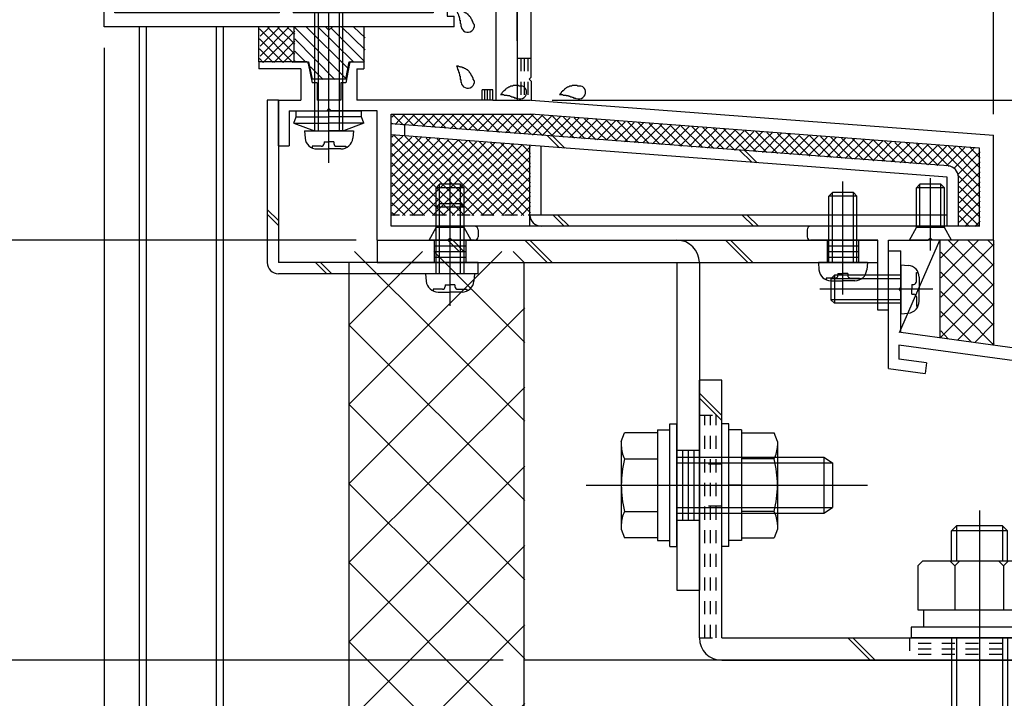
# Model space of a CAD drawing. Extents: x -210 to 210, y -148 to 148.
# Drawn here: x 71 to 118, y -84 to -51 of the extents above; entities that cross this region are included whole.
import ezdxf

# ---------------------------------------------------------------- set-up
doc = ezdxf.new("R2010")
doc.units = 0
doc.header["$LTSCALE"] = 10
doc.linetypes.add('DOT', pattern=[0.1125, 0.0625, -0.05])
for name, color, linetype in [('St', 127, 'CONTINUOUS'), ('その他部品等', 128, 'CONTINUOUS'), ('ガラス', 48, 'CONTINUOUS'), ('ゴム等', 63, 'CONTINUOUS'), ('ボルト／ビス', 64, 'CONTINUOUS'), ('別途部材', 96, 'CONTINUOUS'), ('型材断面', 47, 'CONTINUOUS'), ('寸法', 80, 'CONTINUOUS')]:
    doc.layers.add(name, color=color, linetype=linetype)

# ---------------------------------------------------------------- blocks, each defined once
blk = doc.blocks.new('*HAT_0018')
at = {"layer": '型材断面'}
for p, q in [((94.1, -62.5), (86.85, -69.75)), ((90.325, -62.5), (86.85, -65.975)), ((95.2, -70.575), (87.1, -62.5)), ((95.2, -66.825), (90.875, -62.5)), ((95.2, -63.05), (94.65, -62.5)), ((95.2, -65.175), (86.85, -73.525)), ((95.2, -74.35), (86.85, -66.025)), ((95.2, -68.95), (86.85, -77.275)), ((95.2, -78.125), (86.85, -69.8)), ((95.2, -72.725), (86.85, -81.075)), ((95.2, -81.9), (86.85, -73.575)), ((95.2, -76.5), (86.85, -84.825)), ((95.2, -85.675), (86.85, -77.325)), ((95.2, -80.275), (86.85, -88.6)), ((95.2, -89.425), (86.85, -81.1)), ((95.2, -84.025), (86.85, -92.375)), ((95.2, -93.2), (86.85, -84.875)), ((95.2, -87.8), (86.85, -96.125)), ((95.2, -96.975), (86.85, -88.65)), ((95.2, -91.575), (86.85, -99.925)), ((94.5, -100.05), (86.85, -92.425)), ((95.2, -95.35), (90.5, -100.05)), ((90.7, -100.05), (86.85, -96.175)), ((95.2, -99.125), (94.25, -100.05)), ((86.95, -100.05), (86.85, -99.95))]:
    blk.add_line(p, q, dxfattribs=at)
blk = doc.blocks.new('*GRP_0050')
at = {"layer": '型材断面', "color": 47, "linetype": 'CONTINUOUS'}
for p, q in [((112.509527, -68.061875), (112.509527, -62.460563)), ((155.8429, -92.174622), (155.84286, -72.174622)), ((155.8429, -92.174622), (155.2429, -92.174622))]:
    blk.add_line(p, q, dxfattribs=at)
at = {"layer": '型材断面', "linetype": 'CONTINUOUS'}
for p, q in [((112.509527, -62.460563), (113.109527, -62.460563)), ((113.109527, -64.193895), (113.109527, -62.460563)), ((113.009527, -64.293895), (113.109527, -64.193895)), ((113.009527, -64.293895), (113.109527, -64.393895)), ((113.109527, -66.360563), (113.109527, -64.393895)), ((155.84286, -72.174622), (113.109527, -66.360563)), ((131.049503, -69.406905), (113.009527, -66.952485)), ((113.009527, -66.952485), (113.009527, -67.625295)), ((114.327472, -67.804605), (113.009527, -67.625295)), ((114.327472, -67.804605), (114.260065, -68.300043)), ((112.509527, -68.061875), (114.260065, -68.300043)), ((131.049503, -69.406898), (130.89544, -70.563353)), ((131.545125, -69.472923), (131.456905, -70.135135)), ((131.54494, -69.47431), (151.03831, -72.12647)), ((131.456905, -70.135135), (132.712015, -70.305897)), ((132.712015, -70.305897), (132.645988, -70.801523)), ((132.645988, -70.801523), (130.89544, -70.563353)), ((151.038502, -72.12509), (150.946595, -72.7868)), ((149.691488, -72.616035), (149.6227, -73.111285)), ((150.946595, -72.7868), (149.691488, -72.616035)), ((151.53375, -72.193875), (151.373248, -73.349455)), ((151.53375, -72.193875), (155.242863, -72.698517)), ((149.6227, -73.111285), (151.373248, -73.349455)), ((155.242895, -89.007955), (155.242863, -72.698517)), ((154.0762, -88.174622), (154.5762, -88.174622)), ((154.0762, -89.174622), (154.0762, -88.174622)), ((154.5762, -89.007955), (154.5762, -88.174622)), ((155.242867, -89.007955), (154.5762, -89.007955)), ((155.242867, -89.507955), (154.409535, -89.507955)), ((155.242895, -89.507955), (155.2429, -92.174622))]:
    blk.add_line(p, q, dxfattribs=at)
blk.add_arc((154.409536, -89.174623), 0.333333, 180, 270, dxfattribs=at)
blk = doc.blocks.new('*GRP_0076')
at = {"layer": '型材断面', "color": 47, "linetype": 'CONTINUOUS'}
for p, q in [((95.24277, -32.624687), (94.84277, -32.624687)), ((94.84277, -32.624687), (94.84277, -38.624595)), ((95.24277, -32.624687), (95.24277, -33.291355)), ((109.77617, -32.724755), (109.77617, -33.291355)), ((109.876152, -32.62477), (110.076128, -32.62477)), ((110.176113, -32.724755), (110.176113, -33.95793)), ((94.84277, -33.45802), (94.84277, -38.624595)), ((106.80965, -33.291355), (95.244602, -33.291355)), ((106.909633, -33.391338), (106.80965, -33.291355)), ((106.909633, -33.391338), (107.009625, -33.291355)), ((107.009625, -33.291355), (109.77617, -33.291355)), ((95.509445, -33.95793), (95.509445, -35.524595)), ((95.509445, -33.95793), (110.176113, -33.95793)), ((95.409445, -35.624595), (95.509445, -35.524595)), ((95.409445, -35.624595), (95.509445, -35.724595)), ((95.509445, -35.724595), (95.509445, -40.191445)), ((94.842778, -38.624595), (93.176113, -38.624595)), ((93.176113, -39.524595), (93.176113, -38.624595)), ((94.842778, -39.124595), (93.676113, -39.124595)), ((93.676113, -39.124595), (93.676113, -39.524595)), ((94.84277, -52.45802), (94.84277, -39.124595)), ((94.842778, -39.291262), (94.842778, -55.292505)), ((93.176113, -39.524595), (93.676113, -39.524595)), ((95.409445, -40.291445), (95.509445, -40.191445)), ((95.409445, -40.291445), (95.509445, -40.391445)), ((95.509445, -44.858185), (95.509445, -40.391445)), ((95.409445, -44.958185), (95.509445, -44.858185)), ((95.409445, -44.958185), (95.509445, -45.058185)), ((95.509445, -54.192518), (95.509445, -45.058185)), ((82.542778, -53.458022), (82.542778, -53.791365)), ((84.542778, -53.458022), (82.542778, -53.458022)), ((84.542778, -53.791365), (82.542778, -53.791365)), ((84.794135, -53.458022), (84.209442, -53.458022)), ((84.542778, -53.791365), (84.542778, -55.292505)), ((84.892185, -53.538415), (85.076117, -54.458022)), ((86.860035, -53.538415), (86.676102, -54.458022)), ((86.958085, -53.458022), (87.542778, -53.458022)), ((87.209442, -53.791365), (87.542778, -53.791365)), ((87.209442, -53.791365), (87.209442, -55.292505)), ((87.542778, -53.458022), (87.542778, -53.791365)), ((95.409457, -54.292505), (95.509457, -54.192505)), ((95.409457, -54.292505), (95.509457, -54.392505)), ((85.309442, -54.458022), (85.076117, -54.458022)), ((85.309442, -54.458022), (85.309442, -55.292505)), ((86.442778, -54.458022), (86.442778, -55.292505)), ((86.676102, -54.458022), (86.442778, -54.458022)), ((93.17792, -55.292505), (93.17792, -54.792505)), ((93.67792, -54.792505), (93.17792, -54.792505)), ((93.67792, -55.292505), (93.67792, -54.792505)), ((95.509445, -54.39249), (95.509445, -55.292365)), ((83.476093, -57.45917), (83.476093, -55.292505)), ((83.476093, -55.292505), (84.542778, -55.292505)), ((86.442778, -55.292505), (85.309442, -55.292505)), ((86.442778, -55.292505), (85.309442, -55.292505)), ((93.17792, -55.292505), (87.209442, -55.292505)), ((93.67792, -55.292505), (94.842778, -55.292505)), ((95.509445, -55.292365), (117.509445, -56.95919)), ((85.87611, -55.692505), (85.77611, -55.792505)), ((85.87611, -55.692505), (85.97611, -55.792505)), ((83.976093, -55.792505), (83.976093, -57.45917)), ((83.976093, -55.792505), (85.77611, -55.792505)), ((88.176113, -55.792505), (85.97611, -55.792505)), ((88.176113, -61.95919), (88.176113, -55.792505)), ((88.842778, -61.292522), (88.842778, -55.95917)), ((88.842778, -55.95917), (95.48607, -55.95917)), ((116.842778, -57.577257), (95.48607, -55.95917)), ((117.509445, -61.95919), (117.509445, -56.95919)), ((83.476093, -57.45917), (83.976093, -57.45917)), ((116.842778, -61.292522), (116.842778, -57.577257)), ((92.80952, -61.292522), (88.842778, -61.292522)), ((116.842778, -61.292522), (108.809525, -61.292522)), ((91.642857, -61.85919), (91.542857, -61.95919)), ((91.642857, -61.85919), (91.742857, -61.95919)), ((92.976188, -61.45919), (92.976188, -61.792522)), ((108.642852, -61.45921), (108.642852, -61.792502)), ((114.509445, -61.85919), (114.409445, -61.95919)), ((114.509445, -61.85919), (114.609445, -61.95919)), ((88.176113, -61.95919), (91.542857, -61.95919)), ((92.80952, -61.95919), (91.742857, -61.95919)), ((112.009527, -61.959148), (108.809525, -61.959148)), ((112.009527, -65.292515), (112.009527, -61.959148)), ((112.509527, -65.292515), (112.509527, -61.95919)), ((112.509527, -61.95919), (114.409445, -61.95919)), ((117.509445, -61.95919), (114.609445, -61.95919)), ((112.509527, -65.292515), (112.009527, -65.292515))]:
    blk.add_line(p, q, dxfattribs=at)
for centre, radius, start, end in [((109.876153, -32.724753), 0.099987, 90, 180), ((110.076127, -32.724753), 0.099987, 0, 90), ((84.794142, -53.558029), 0.1, 11.309932, 90), ((86.958089, -53.558029), 0.1, 90, 168.690068), ((92.809525, -61.45919), 0.166667, 0, 90), ((108.809525, -61.459211), 0.166667, 90, 180), ((92.809525, -61.792523), 0.166667, 270, 360), ((108.809525, -61.792502), 0.166667, 180, 270)]:
    blk.add_arc(centre, radius, start, end, dxfattribs=at)
blk = doc.blocks.new('*GRP_0119')
at = {"layer": 'St', "linetype": 'CONTINUOUS'}
for p, q in [((91.642855, -64.042772), (91.642855, -60.885228)), ((110.34286, -64.042772), (110.34286, -60.885228)), ((88.176113, -61.95919), (88.176113, -63.025815)), ((90.892855, -61.959148), (90.892855, -63.025815)), ((90.892855, -62.225815), (92.392855, -62.225815)), ((92.392855, -61.959148), (92.392855, -63.025815)), ((95.203672, -61.959148), (96.270337, -63.025815)), ((95.439375, -61.959148), (96.50604, -63.025815)), ((104.75083, -61.959148), (105.817495, -63.025815)), ((104.986533, -61.959148), (106.053197, -63.025815)), ((109.59286, -61.959148), (109.59286, -63.025815)), ((109.59286, -62.225815), (111.09286, -62.225815)), ((111.09286, -61.959148), (111.09286, -63.025815)), ((90.892855, -62.49248), (92.392855, -62.49248)), ((90.892855, -62.759148), (92.392855, -62.759148)), ((109.59286, -62.49248), (111.09286, -62.49248)), ((109.59286, -62.759148), (111.09286, -62.759148)), ((102.444643, -71.95918), (103.51131, -71.95918)), ((100.720755, -73.625847), (105.333148, -73.625847)), ((102.444643, -75.292515), (103.51131, -75.292515)), ((102.444643, -78.625815), (103.51131, -78.625815))]:
    blk.add_line(p, q, dxfattribs=at)
at = {"layer": 'St', "color": 127, "linetype": 'CONTINUOUS'}
for p, q in [((88.176113, -61.959148), (112.009527, -61.959148)), ((112.009527, -63.025815), (112.009527, -61.959148)), ((88.176113, -63.025815), (112.009527, -63.025815)), ((102.444643, -63.025853), (102.444643, -78.625815)), ((103.51131, -63.025853), (103.51131, -78.625815)), ((102.71131, -71.95918), (102.71131, -75.292515)), ((102.977975, -71.95918), (102.977975, -75.292515)), ((103.244643, -71.95918), (103.244643, -75.292515))]:
    blk.add_line(p, q, dxfattribs=at)
blk.add_arc((102.444641, -63.025851), 1.066667, 360, 450, dxfattribs=at)
blk = doc.blocks.new('*GRP_0100')
at = {"layer": 'ガラス', "linetype": 'CONTINUOUS'}
for points in [[(92.8, -51.7), (92.775, -51.675), (92.775, -51.65), (92.75, -51.625), (92.75, -51.6), (92.725, -51.575), (92.725, -51.55), (92.7, -51.5), (92.7, -51.475), (92.675, -51.45), (92.65, -51.425), (92.65, -51.4), (92.625, -51.375), (92.625, -51.35), (92.6, -51.325), (92.575, -51.3), (92.575, -51.275), (92.55, -51.275), (92.525, -51.25), (92.5, -51.225), (92.5, -51.2), (92.475, -51.2), (92.45, -51.175), (92.425, -51.15), (92.4, -51.15), (92.375, -51.125), (92.35, -51.125), (92.325, -51.1), (92.3, -51.1), (92.275, -51.075), (92.25, -51.075), (92.225, -51.075), (92.175, -51.05), (92.15, -51.05), (92.125, -51.05), (92.1, -51.025), (92.075, -51.025), (92.05, -51.025), (92, -51.025), (91.975, -51), (91.95, -51)], [(91.95, -51), (91.95, -51.025), (91.975, -51.05), (91.975, -51.05), (91.975, -51.075), (91.975, -51.1), (92, -51.125), (92, -51.125), (92, -51.15), (92.025, -51.175), (92.025, -51.2), (92.025, -51.2), (92.05, -51.225), (92.05, -51.25), (92.05, -51.275), (92.05, -51.275), (92.075, -51.3), (92.075, -51.325), (92.075, -51.35), (92.075, -51.375), (92.1, -51.375), (92.1, -51.4), (92.1, -51.425), (92.1, -51.45), (92.1, -51.475), (92.125, -51.475), (92.125, -51.5), (92.125, -51.525), (92.125, -51.55), (92.125, -51.575), (92.125, -51.575), (92.125, -51.6), (92.125, -51.625), (92.15, -51.65), (92.15, -51.675), (92.15, -51.675), (92.15, -51.7), (92.15, -51.725), (92.15, -51.75), (92.15, -51.775), (92.15, -51.775)]]:
    blk.add_lwpolyline(points, dxfattribs=at)
blk.add_arc((92.485, -51.737), 0.318, 186.8826, 366.8826, dxfattribs=at)
blk = doc.blocks.new('*GRP_0101')
at = {"layer": 'ガラス', "linetype": 'CONTINUOUS'}
for points in [[(92.8, -54.375), (92.775, -54.35), (92.775, -54.325), (92.75, -54.3), (92.75, -54.25), (92.725, -54.225), (92.725, -54.2), (92.7, -54.175), (92.7, -54.15), (92.675, -54.125), (92.65, -54.1), (92.65, -54.075), (92.625, -54.05), (92.625, -54.025), (92.6, -54), (92.575, -53.975), (92.575, -53.95), (92.55, -53.925), (92.525, -53.9), (92.5, -53.9), (92.5, -53.875), (92.475, -53.85), (92.45, -53.85), (92.425, -53.825), (92.4, -53.8), (92.375, -53.8), (92.35, -53.775), (92.325, -53.775), (92.3, -53.75), (92.275, -53.75), (92.25, -53.75), (92.225, -53.725), (92.175, -53.725), (92.15, -53.725), (92.125, -53.7), (92.1, -53.7), (92.075, -53.7), (92.05, -53.675), (92, -53.675), (91.975, -53.675), (91.95, -53.675)], [(91.95, -53.675), (91.95, -53.675), (91.975, -53.7), (91.975, -53.725), (91.975, -53.75), (91.975, -53.75), (92, -53.775), (92, -53.8), (92, -53.825), (92.025, -53.825), (92.025, -53.85), (92.025, -53.875), (92.05, -53.9), (92.05, -53.925), (92.05, -53.925), (92.05, -53.95), (92.075, -53.975), (92.075, -54), (92.075, -54), (92.075, -54.025), (92.1, -54.05), (92.1, -54.075), (92.1, -54.1), (92.1, -54.1), (92.1, -54.125), (92.125, -54.15), (92.125, -54.175), (92.125, -54.2), (92.125, -54.2), (92.125, -54.225), (92.125, -54.25), (92.125, -54.275), (92.125, -54.3), (92.15, -54.3), (92.15, -54.325), (92.15, -54.35), (92.15, -54.375), (92.15, -54.4), (92.15, -54.4), (92.15, -54.425), (92.15, -54.45)]]:
    blk.add_lwpolyline(points, dxfattribs=at)
blk.add_arc((92.485, -54.402), 0.318, 186.8826, 366.8826, dxfattribs=at)
blk = doc.blocks.new('*GRP_0102')
at = {"layer": 'ガラス', "linetype": 'CONTINUOUS'}
for points in [[(95.075, -54.625), (95.05, -54.625), (95.025, -54.625), (95, -54.625), (94.95, -54.625), (94.925, -54.625), (94.9, -54.6), (94.875, -54.6), (94.825, -54.6), (94.8, -54.6), (94.775, -54.6), (94.75, -54.6), (94.725, -54.6), (94.675, -54.6), (94.65, -54.6), (94.625, -54.625), (94.6, -54.625), (94.575, -54.625), (94.55, -54.625), (94.525, -54.625), (94.5, -54.65), (94.475, -54.65), (94.45, -54.675), (94.425, -54.675), (94.4, -54.7), (94.375, -54.7), (94.35, -54.725), (94.325, -54.75), (94.3, -54.75), (94.275, -54.775), (94.25, -54.8), (94.25, -54.825), (94.225, -54.85), (94.2, -54.85), (94.175, -54.875), (94.15, -54.9), (94.125, -54.925), (94.1, -54.95), (94.1, -54.975), (94.075, -55), (94.05, -55.025)], [(94.05, -55.025), (94.075, -55.025), (94.1, -55.025), (94.1, -55.025), (94.125, -55.025), (94.15, -55.025), (94.175, -55.025), (94.2, -55.025), (94.225, -55.05), (94.225, -55.05), (94.25, -55.05), (94.275, -55.05), (94.3, -55.05), (94.325, -55.05), (94.325, -55.05), (94.35, -55.05), (94.375, -55.075), (94.4, -55.075), (94.425, -55.075), (94.425, -55.075), (94.45, -55.075), (94.475, -55.075), (94.5, -55.1), (94.525, -55.1), (94.525, -55.1), (94.55, -55.1), (94.575, -55.125), (94.6, -55.125), (94.6, -55.125), (94.625, -55.125), (94.65, -55.15), (94.675, -55.15), (94.7, -55.15), (94.7, -55.175), (94.725, -55.175), (94.75, -55.175), (94.775, -55.175), (94.775, -55.2), (94.8, -55.2), (94.825, -55.2), (94.85, -55.225)]]:
    blk.add_lwpolyline(points, dxfattribs=at)
blk.add_arc((94.973, -54.912), 0.318, 247.7354, 427.7354, dxfattribs=at)
blk = doc.blocks.new('*GRP_0103')
at = {"layer": 'ガラス', "linetype": 'CONTINUOUS'}
for points in [[(97.875, -54.625), (97.85, -54.625), (97.825, -54.625), (97.8, -54.625), (97.75, -54.625), (97.725, -54.625), (97.7, -54.6), (97.675, -54.6), (97.65, -54.6), (97.6, -54.6), (97.575, -54.6), (97.55, -54.6), (97.525, -54.6), (97.5, -54.6), (97.475, -54.6), (97.425, -54.625), (97.4, -54.625), (97.375, -54.625), (97.35, -54.625), (97.325, -54.625), (97.3, -54.65), (97.275, -54.65), (97.25, -54.675), (97.225, -54.675), (97.2, -54.7), (97.175, -54.7), (97.15, -54.725), (97.125, -54.75), (97.1, -54.75), (97.075, -54.775), (97.075, -54.8), (97.05, -54.825), (97.025, -54.85), (97, -54.85), (96.975, -54.875), (96.95, -54.9), (96.925, -54.925), (96.925, -54.95), (96.9, -54.975), (96.875, -55), (96.85, -55.025)], [(96.85, -55.025), (96.875, -55.025), (96.9, -55.025), (96.925, -55.025), (96.925, -55.025), (96.95, -55.025), (96.975, -55.025), (97, -55.025), (97.025, -55.05), (97.05, -55.05), (97.05, -55.05), (97.075, -55.05), (97.1, -55.05), (97.125, -55.05), (97.15, -55.05), (97.15, -55.05), (97.175, -55.075), (97.2, -55.075), (97.225, -55.075), (97.25, -55.075), (97.25, -55.075), (97.275, -55.075), (97.3, -55.1), (97.325, -55.1), (97.325, -55.1), (97.35, -55.1), (97.375, -55.125), (97.4, -55.125), (97.425, -55.125), (97.425, -55.125), (97.45, -55.15), (97.475, -55.15), (97.5, -55.15), (97.5, -55.175), (97.525, -55.175), (97.55, -55.175), (97.575, -55.175), (97.575, -55.2), (97.6, -55.2), (97.625, -55.2), (97.65, -55.225)]]:
    blk.add_lwpolyline(points, dxfattribs=at)
blk.add_arc((97.777, -54.912), 0.318, 247.7354, 427.7354, dxfattribs=at)
blk = doc.blocks.new('*HAT_0016')
at = {"layer": 'ゴム等'}
for p, q in [((84.25, -51.825), (86.725, -54.3)), ((84.8, -51.8), (86.8, -53.8)), ((85.35, -51.8), (87.025, -53.45)), ((86, -51.875), (87.575, -53.45)), ((86.475, -51.8), (87.6, -52.9)), ((87.05, -51.8), (87.6, -52.325)), ((84.25, -52.375), (86.15, -54.3)), ((84.25, -52.95), (84.75, -53.45)), ((85, -53.7), (85.6, -54.3))]:
    blk.add_line(p, q, dxfattribs=at)
blk = doc.blocks.new('*GRP_0049')
at = {"layer": 'ゴム等', "linetype": 'CONTINUOUS'}
for p, q in [((84.209442, -51.791357), (84.209442, -53.458022)), ((85.709442, -51.791357), (84.209442, -51.791357)), ((85.87611, -51.958022), (85.709442, -51.791357)), ((85.87611, -51.958022), (86.042778, -51.791357)), ((87.542778, -51.791357), (86.042778, -51.791357)), ((87.542778, -51.791357), (87.542778, -53.458022)), ((84.209442, -53.458022), (84.909442, -53.458022)), ((84.909442, -53.458022), (85.07611, -54.291357)), ((86.67611, -54.291357), (86.842778, -53.458022)), ((86.842778, -53.458022), (87.542778, -53.458022)), ((86.67611, -54.291357), (85.07611, -54.291357))]:
    blk.add_line(p, q, dxfattribs=at)
at = {"layer": 'ゴム等'}
blk.add_blockref('*HAT_0016', (0, 0), dxfattribs=at)
blk = doc.blocks.new('*GRP_0023')
at = {"layer": 'ボルト／ビス', "color": 64, "linetype": 'CONTINUOUS'}
for p, q in [((114.50944, -62.4537), (114.50944, -58.999513)), ((113.842775, -59.459188), (114.00944, -59.292522)), ((115.176108, -59.459188), (113.842775, -59.459188)), ((113.842775, -61.359188), (113.842775, -59.459188)), ((115.00944, -59.292522), (114.00944, -59.292522)), ((114.00944, -61.359188), (114.00944, -59.292522)), ((115.176108, -59.459188), (115.00944, -59.292522)), ((115.00944, -61.359188), (115.00944, -59.292522)), ((115.176108, -61.359188), (115.176108, -59.459188)), ((113.50944, -61.959188), (113.842775, -61.359188)), ((115.176108, -61.359188), (113.842775, -61.359188)), ((115.50944, -61.959188), (115.176108, -61.359188)), ((115.50944, -61.959188), (113.50944, -61.959188))]:
    blk.add_line(p, q, dxfattribs=at)
blk = doc.blocks.new('*GRP_0024')
at = {"layer": 'ボルト／ビス', "color": 64, "linetype": 'CONTINUOUS'}
for p, q in [((91.642855, -62.4537), (91.642855, -58.999513)), ((90.976188, -59.459188), (91.142855, -59.292522)), ((92.30952, -59.459188), (90.976188, -59.459188)), ((90.976188, -61.359188), (90.976188, -59.459188)), ((92.142855, -59.292522), (91.142855, -59.292522)), ((91.142855, -61.359188), (91.142855, -59.292522)), ((92.30952, -59.459188), (92.142855, -59.292522)), ((92.142855, -61.359188), (92.142855, -59.292522)), ((92.30952, -61.359188), (92.30952, -59.459188)), ((90.642855, -61.959188), (90.976188, -61.359188)), ((92.30952, -61.359188), (90.976188, -61.359188)), ((92.642855, -61.959188), (92.30952, -61.359188)), ((92.642855, -61.959188), (90.642855, -61.959188))]:
    blk.add_line(p, q, dxfattribs=at)
blk = doc.blocks.new('*GRP_0052')
at = {"layer": 'ボルト／ビス', "color": 64, "linetype": 'CONTINUOUS'}
for p, q in [((113.109527, -63.127228), (113.458915, -63.157795)), ((113.109527, -63.127228), (113.109527, -65.460563)), ((109.94286, -63.627228), (109.776195, -63.793895)), ((109.94286, -63.627228), (109.94286, -64.960563)), ((113.109527, -63.627228), (109.94286, -63.627228)), ((113.847892, -63.495015), (113.928613, -63.495015)), ((113.847892, -63.927228), (113.847892, -63.495015)), ((113.976195, -63.722305), (113.976195, -64.293895)), ((109.776195, -63.793895), (109.776195, -64.793895)), ((113.109527, -63.793895), (109.776195, -63.793895)), ((113.631198, -64.060563), (113.631198, -64.293895)), ((113.631198, -64.060563), (113.71456, -64.060563)), ((114.633323, -64.293895), (109.251238, -64.293895)), ((113.631198, -64.527228), (113.631198, -64.293895)), ((113.631198, -64.527228), (113.71456, -64.527228)), ((113.847892, -64.660563), (113.847892, -65.092775)), ((113.976195, -64.865485), (113.976195, -64.293895)), ((109.94286, -64.960563), (109.776195, -64.793895)), ((113.109527, -64.793895), (109.776195, -64.793895)), ((113.109527, -64.960563), (109.94286, -64.960563)), ((113.847892, -65.092775), (113.928613, -65.092775)), ((113.109527, -65.460563), (113.458915, -65.429995))]:
    blk.add_line(p, q, dxfattribs=at)
for centre, radius, start, end in [((113.409528, -63.722306), 0.566667, 0, 85.000011), ((113.71456, -63.927228), 0.133333, 270, 360), ((113.71456, -64.660562), 0.133333, 0, 90), ((113.409528, -64.865484), 0.566667, 274.999989, 360)]:
    blk.add_arc(centre, radius, start, end, dxfattribs=at)
blk = doc.blocks.new('*GRP_0068')
at = {"layer": 'ボルト／ビス', "color": 64, "linetype": 'CONTINUOUS'}
for p, q in [((91.642855, -65.082942), (91.642855, -59.700857)), ((90.976188, -60.39248), (91.142855, -60.225815)), ((92.309522, -60.39248), (90.976188, -60.39248)), ((90.976188, -63.559148), (90.976188, -60.39248)), ((92.142855, -60.225815), (91.142855, -60.225815)), ((91.142855, -63.559148), (91.142855, -60.225815)), ((92.309522, -60.39248), (92.142855, -60.225815)), ((92.142855, -63.559148), (92.142855, -60.225815)), ((92.309522, -63.559148), (92.309522, -60.39248)), ((90.476188, -63.559148), (90.506755, -63.908535)), ((92.809522, -63.559148), (90.476188, -63.559148)), ((92.809522, -63.559148), (92.778955, -63.908535)), ((91.409522, -64.080818), (91.642855, -64.080818)), ((91.409522, -64.080818), (91.409522, -64.16418)), ((91.876188, -64.080818), (91.642855, -64.080818)), ((91.876188, -64.080818), (91.876188, -64.16418)), ((90.843975, -64.297512), (90.843975, -64.378233)), ((91.276188, -64.297512), (90.843975, -64.297512)), ((91.071265, -64.425815), (91.642855, -64.425815)), ((92.214445, -64.425815), (91.642855, -64.425815)), ((92.009522, -64.297512), (92.441735, -64.297512)), ((92.441735, -64.297512), (92.441735, -64.378233))]:
    blk.add_line(p, q, dxfattribs=at)
for centre, radius, start, end in [((91.071266, -63.859145), 0.566667, 184.999989, 270), ((91.276188, -64.164177), 0.133333, 270, 360), ((92.009522, -64.164177), 0.133333, 180, 270), ((92.214444, -63.859145), 0.566667, 270, 355.000011)]:
    blk.add_arc(centre, radius, start, end, dxfattribs=at)
blk = doc.blocks.new('*GRP_0079')
at = {"layer": 'ボルト／ビス', "color": 64, "linetype": 'CONTINUOUS'}
for p, q in [((102.11131, -70.709183), (102.444643, -70.709183)), ((102.11131, -76.542515), (102.11131, -70.709183)), ((102.444643, -76.542515), (102.444643, -70.709183)), ((99.794643, -71.540973), (99.94641, -71.123998)), ((101.51131, -71.123998), (99.94641, -71.123998)), ((101.51131, -70.992515), (102.11131, -70.992515)), ((101.51131, -70.992515), (101.51131, -76.259183)), ((101.51131, -71.123998), (101.51131, -76.1277)), ((99.794643, -71.540973), (99.794643, -75.710725)), ((99.94641, -72.374922), (101.51131, -72.374922)), ((102.444643, -72.292515), (109.444643, -72.292515)), ((102.444643, -72.559183), (109.844643, -72.559183)), ((109.444643, -72.292515), (109.844643, -72.559183)), ((109.444643, -72.292515), (109.444643, -74.959183)), ((109.844643, -72.559183), (109.844643, -74.692515)), ((109.844643, -72.559183), (109.844643, -74.692515)), ((98.127978, -73.625847), (111.51131, -73.625847)), ((101.51131, -73.625847), (102.11131, -73.625847)), ((99.94641, -74.876775), (101.51131, -74.876775)), ((102.444643, -74.692515), (109.844643, -74.692515)), ((102.444643, -74.959183), (109.444643, -74.959183)), ((109.444643, -74.959183), (109.844643, -74.692515)), ((99.794643, -75.710725), (99.94641, -76.1277)), ((101.51131, -76.1277), (99.94641, -76.1277)), ((101.51131, -76.259183), (102.11131, -76.259183)), ((102.11131, -76.542515), (102.444643, -76.542515))]:
    blk.add_line(p, q, dxfattribs=at)
for centre, radius, start, end in [((101.159366, -71.749459), 1.364723, 180, 207.277966), ((105.025887, -73.625848), 5.231244, 166.165046, 193.834954), ((101.159366, -75.502238), 1.364723, 152.722034, 180)]:
    blk.add_arc(centre, radius, start, end, dxfattribs=at)
blk = doc.blocks.new('*GRP_0080')
at = {"layer": 'ボルト／ビス', "color": 64, "linetype": 'CONTINUOUS'}
for p, q in [((104.91131, -70.70918), (104.577978, -70.70918)), ((104.577978, -76.542512), (104.577978, -70.70918)), ((104.91131, -76.542512), (104.91131, -70.70918)), ((105.51131, -70.992512), (104.91131, -70.992512)), ((105.51131, -70.992512), (105.51131, -76.25918)), ((105.51131, -71.123995), (107.076212, -71.123995)), ((105.51131, -71.123995), (105.51131, -76.127697)), ((107.227978, -71.54097), (107.076212, -71.123995)), ((107.227978, -71.54097), (107.227978, -75.710722)), ((107.076212, -72.37492), (105.51131, -72.37492)), ((105.51131, -73.625845), (104.91131, -73.625845)), ((107.076212, -74.876772), (105.51131, -74.876772)), ((107.227978, -75.710722), (107.076212, -76.127697)), ((105.51131, -76.25918), (104.91131, -76.25918)), ((105.51131, -76.127697), (107.076212, -76.127697)), ((104.91131, -76.542512), (104.577978, -76.542512))]:
    blk.add_line(p, q, dxfattribs=at)
for centre, radius, start, end in [((105.863255, -71.749458), 1.364723, 332.722034, 360), ((101.996734, -73.625847), 5.231244, 346.165046, 373.834954), ((105.863255, -75.502236), 1.364723, 0, 27.277966)]:
    blk.add_arc(centre, radius, start, end, dxfattribs=at)
blk = doc.blocks.new('*GRP_0081')
at = {"layer": 'ボルト／ビス', "color": 64, "linetype": 'CONTINUOUS'}
for p, q in [((110.34286, -64.54961), (110.34286, -59.167525)), ((109.676193, -59.859148), (109.84286, -59.692483)), ((111.009527, -59.859148), (109.676193, -59.859148)), ((109.676193, -63.025815), (109.676193, -59.859148)), ((110.84286, -59.692483), (109.84286, -59.692483)), ((109.84286, -63.025815), (109.84286, -59.692483)), ((111.009527, -59.859148), (110.84286, -59.692483)), ((110.84286, -63.025815), (110.84286, -59.692483)), ((111.009527, -63.025815), (111.009527, -59.859148)), ((109.176193, -63.025815), (109.20676, -63.375202)), ((111.509527, -63.025815), (109.176193, -63.025815)), ((111.509527, -63.025815), (111.47896, -63.375202)), ((110.109527, -63.547485), (110.34286, -63.547485)), ((110.109527, -63.547485), (110.109527, -63.630847)), ((110.576193, -63.547485), (110.34286, -63.547485)), ((110.576193, -63.547485), (110.576193, -63.630847)), ((109.54398, -63.76418), (109.54398, -63.8449)), ((109.976193, -63.76418), (109.54398, -63.76418)), ((109.77127, -63.892483), (110.34286, -63.892483)), ((110.91445, -63.892483), (110.34286, -63.892483)), ((110.709527, -63.76418), (111.14174, -63.76418)), ((111.14174, -63.76418), (111.14174, -63.8449))]:
    blk.add_line(p, q, dxfattribs=at)
for centre, radius, start, end in [((109.77127, -63.325813), 0.566667, 184.999989, 270), ((109.976192, -63.630844), 0.133333, 270, 360), ((110.709526, -63.630844), 0.133333, 180, 270), ((110.914448, -63.325813), 0.566667, 270, 355.000011)]:
    blk.add_arc(centre, radius, start, end, dxfattribs=at)
blk = doc.blocks.new('*GRP_0168')
at = {"layer": 'ボルト／ビス', "color": 64, "linetype": 'CONTINUOUS'}
for p, q in [((84.209442, -56.393642), (84.323447, -56.080408)), ((84.323447, -56.080408), (85.876108, -56.080403)), ((87.428765, -56.080397), (85.876108, -56.080403)), ((87.542772, -56.393628), (87.428765, -56.080395)), ((84.209442, -56.393642), (85.876108, -56.393635)), ((84.209442, -56.393642), (85.182807, -56.747915)), ((87.542772, -56.393628), (85.876108, -56.393635)), ((87.542772, -56.393628), (86.569407, -56.74791)), ((85.182807, -56.747915), (85.87611, -56.74791)), ((86.569407, -56.74791), (85.87611, -56.74791))]:
    blk.add_line(p, q, dxfattribs=at)
at = {"layer": '型材断面', "color": 64, "linetype": 'CONTINUOUS'}
for p, q in [((84.323445, -55.792508), (87.428763, -55.792495)), ((84.323447, -56.080408), (84.323445, -55.792508)), ((87.428765, -56.080397), (87.428763, -55.792495))]:
    blk.add_line(p, q, dxfattribs=at)
blk = doc.blocks.new('*GRP_0169')
at = {"layer": 'ボルト／ビス', "color": 64, "linetype": 'CONTINUOUS'}
for p, q in [((85.87611, -58.271707), (85.87611, -47.564085)), ((85.209442, -48.581245), (85.37611, -48.414577)), ((85.209442, -48.581245), (86.542778, -48.581245)), ((85.209442, -56.74791), (85.209442, -48.581245)), ((85.37611, -48.414577), (86.37611, -48.414577)), ((85.37611, -56.74791), (85.37611, -48.414577)), ((86.542778, -48.581245), (86.37611, -48.414577)), ((86.37611, -56.74791), (86.37611, -48.414577)), ((86.542778, -56.74791), (86.542778, -48.581245)), ((84.709442, -56.74791), (84.74001, -57.0973)), ((84.709442, -56.74791), (87.042778, -56.74791)), ((87.042778, -56.74791), (87.012207, -57.0973)), ((85.07723, -57.486275), (85.07723, -57.566995)), ((85.509442, -57.486275), (85.07723, -57.486275)), ((85.304522, -57.614577), (85.87611, -57.614577)), ((85.642778, -57.26958), (85.87611, -57.26958)), ((85.642778, -57.26958), (85.642778, -57.352942)), ((86.109442, -57.26958), (85.87611, -57.26958)), ((86.4477, -57.614577), (85.87611, -57.614577)), ((86.109442, -57.26958), (86.109442, -57.352942)), ((86.242778, -57.486275), (86.67499, -57.486275)), ((86.67499, -57.486275), (86.67499, -57.566995))]:
    blk.add_line(p, q, dxfattribs=at)
for centre, radius, start, end in [((85.304523, -57.047909), 0.566667, 184.999989, 270), ((86.447701, -57.047909), 0.566667, 270, 355.000011), ((85.509445, -57.352941), 0.133333, 270, 360), ((86.242778, -57.352941), 0.133333, 180, 270)]:
    blk.add_arc(centre, radius, start, end, dxfattribs=at)
blk = doc.blocks.new('*DIM_0031')
at = {"layer": '寸法', "color": 0, "linetype": 'BYBLOCK'}
blk.add_line((117.50944, -55.95917), (117.50944, 80.443657), dxfattribs=at)
blk = doc.blocks.new('*DIM_0032')
at = {"layer": '寸法', "color": 0, "linetype": 'BYBLOCK'}
blk.add_line((117.50944, -54.95917), (117.50944, 87.434817), dxfattribs=at)
blk = doc.blocks.new('*DIM_0042')
at = {"layer": '寸法', "color": 0, "linetype": 'BYBLOCK'}
blk.add_line((96.50944, -55.292502), (176.105595, -55.292502), dxfattribs=at)
blk = doc.blocks.new('*DIM_0057')
at = {"layer": '寸法', "color": 0, "linetype": 'BYBLOCK'}
blk.add_line((75.177932, -52.791352), (75.177932, -110.214697), dxfattribs=at)
blk = doc.blocks.new('*DIM_0069')
at = {"layer": '寸法', "color": 0, "linetype": 'BYBLOCK'}
for p, q in [((87.176113, -61.95919), (34.27128, -61.95919)), ((94.177938, -81.95915), (34.27128, -81.95915))]:
    blk.add_line(p, q, dxfattribs=at)
blk = doc.blocks.new('*GRP_0114')
at = {"layer": 'ボルト／ビス', "color": 64, "linetype": 'CONTINUOUS'}
for p, q in [((116.844643, -74.82534), (116.844643, -98.07224)), ((115.74706, -75.559133), (115.511285, -75.794808)), ((118.177967, -75.794808), (115.511285, -75.794808)), ((115.511285, -77.225723), (115.511285, -75.794808)), ((115.74706, -75.559133), (115.74706, -77.225723)), ((117.942285, -75.559133), (115.74706, -75.559133)), ((117.942285, -75.559133), (117.942285, -77.225723)), ((118.177967, -75.794808), (117.942285, -75.559133)), ((118.177967, -77.225723), (118.177967, -75.794808)), ((113.911353, -77.461565), (114.147027, -77.225723)), ((114.147027, -77.225723), (119.54226, -77.225723)), ((115.678027, -77.461565), (115.442353, -77.225723)), ((115.678027, -77.461565), (115.913703, -77.225723)), ((115.678027, -77.461565), (115.913703, -77.225723)), ((117.99111, -77.461565), (117.755435, -77.225723)), ((117.99111, -77.461565), (118.226785, -77.225723)), ((119.777935, -77.461565), (119.54226, -77.225723)), ((113.911353, -77.461565), (113.911353, -79.559047)), ((115.678027, -77.461565), (115.678027, -79.559047)), ((117.99111, -77.461565), (117.99111, -79.559047)), ((119.777935, -77.461565), (119.777935, -79.559047)), ((113.911353, -79.559047), (119.777935, -79.559047)), ((114.17801, -79.559047), (114.17801, -80.392422)), ((119.511377, -79.559047), (119.511377, -80.392422)), ((120.094702, -80.392422), (113.594643, -80.392422)), ((113.594643, -80.392422), (113.594643, -80.892515)), ((120.094702, -80.392422), (120.094702, -80.892515)), ((120.094702, -80.892515), (113.594643, -80.892515)), ((115.511285, -80.892515), (115.511285, -90.358865)), ((115.74706, -80.892515), (115.74706, -86.99009)), ((117.942285, -80.892515), (117.942285, -86.99009)), ((118.177967, -80.892515), (118.177967, -90.358865)), ((115.511285, -87.225765), (115.74706, -86.99009)), ((118.177967, -87.225765), (117.942285, -86.99009)), ((115.511285, -90.358865), (114.217217, -95.188533)), ((118.177967, -90.358865), (119.472068, -95.188533)), ((116.844643, -90.578358), (115.516093, -95.536582)), ((116.844643, -90.578358), (118.173285, -95.536582)), ((115.511285, -96.225715), (115.941285, -93.787015)), ((115.941285, -93.787015), (117.748003, -93.787015)), ((118.177967, -96.225715), (117.748003, -93.787015)), ((114.217217, -95.188533), (115.516093, -95.536582)), ((119.472068, -95.188533), (118.173285, -95.536582)), ((115.511285, -96.225715), (118.177967, -96.225715))]:
    blk.add_line(p, q, dxfattribs=at)
blk = doc.blocks.new('*GRP_0078')
at = {"layer": 'St', "color": 47, "linetype": 'CONTINUOUS'}
blk.add_line((75.677932, -48.458022), (75.177932, -48.458022), dxfattribs=at)
at = {"layer": '型材断面', "color": 47, "linetype": 'CONTINUOUS'}
for p, q in [((84.011268, -30.457895), (83.511268, -30.457895)), ((83.511268, -30.457895), (83.511268, -51.124687)), ((84.011268, -33.291355), (84.011268, -30.457895)), ((84.011268, -33.291355), (91.511268, -33.291355)), ((91.511268, -33.291355), (91.511268, -33.957848)), ((84.177932, -33.791355), (90.8446, -33.791355)), ((84.177932, -33.791355), (84.177932, -51.124687)), ((90.8446, -33.791355), (90.8446, -51.124687)), ((93.177938, -33.957848), (91.511268, -33.957848)), ((93.177938, -34.542537), (93.177938, -33.957848)), ((91.677932, -34.457848), (91.677932, -36.457848)), ((92.344602, -34.457848), (91.677932, -34.457848)), ((92.344602, -34.791187), (92.344602, -34.457848)), ((93.097545, -34.640588), (92.344602, -34.791187)), ((92.34464, -36.457848), (91.677932, -36.457848)), ((93.097545, -36.608438), (92.34464, -36.457848)), ((91.511268, -36.957848), (93.177938, -36.957848)), ((91.511268, -36.957848), (91.511268, -50.191355)), ((93.177938, -36.706488), (93.177938, -36.957848)), ((75.177932, -51.791355), (75.177932, -48.458022)), ((75.677932, -51.124687), (75.677932, -48.458022)), ((91.411268, -50.291355), (91.511268, -50.191355)), ((91.411268, -50.291355), (91.511268, -50.391355)), ((91.511268, -50.391355), (91.511268, -51.291355)), ((83.511268, -51.124687), (75.677932, -51.124687)), ((90.8446, -51.124687), (84.177932, -51.124687)), ((91.511268, -51.291355), (91.8446, -51.291355)), ((91.8446, -51.791355), (91.8446, -51.291355)), ((91.8446, -51.791355), (75.177932, -51.791355))]:
    blk.add_line(p, q, dxfattribs=at)
for centre, start, end in [((93.07793, -34.542539), 281.309932, 360), ((93.07793, -36.706486), 0, 78.690068)]:
    blk.add_arc(centre, 0.1, start, end, dxfattribs=at)
blk = doc.blocks.new('*GRP_0160')
at = {"layer": 'St', "linetype": 'CONTINUOUS'}
for p, q in [((104.577978, -68.625815), (103.51131, -68.625815)), ((104.577978, -70.307337), (103.51131, -69.240668)), ((104.577978, -70.543042), (103.51131, -69.476372)), ((111.642987, -81.95915), (110.576323, -80.892483)), ((111.878693, -81.95915), (110.812027, -80.892483)), ((132.72518, -80.892483), (133.791845, -81.95915)), ((132.960885, -80.892483), (134.02755, -81.95915)), ((136.844643, -80.892483), (136.844643, -81.95915))]:
    blk.add_line(p, q, dxfattribs=at)
at = {"layer": 'St', "color": 127, "linetype": 'CONTINUOUS'}
for p, q in [((103.51131, -80.892483), (103.51131, -68.625815)), ((104.577978, -80.892483), (104.577978, -68.625815)), ((104.577978, -80.892483), (136.844643, -80.892483)), ((104.577978, -81.95915), (136.844643, -81.95915))]:
    blk.add_line(p, q, dxfattribs=at)
at = {"layer": 'St', "linetype": 'DOT'}
for p, q in [((103.51131, -70.29248), (104.577978, -70.29248)), ((104.577978, -72.625815), (103.51131, -72.625815)), ((101.895602, -73.625815), (106.11185, -73.625815)), ((104.577978, -74.625815), (103.51131, -74.625815)), ((116.844643, -79.537838), (116.844643, -83.364037)), ((126.844643, -79.537838), (126.844643, -83.364037)), ((103.51131, -80.892483), (104.577978, -80.892483)), ((113.51131, -80.892483), (113.51131, -81.95915)), ((120.177975, -80.892483), (120.177975, -81.95915)), ((125.177975, -80.892483), (125.177975, -81.95915)), ((128.51131, -80.892483), (128.51131, -81.95915)), ((125.177975, -81.15915), (128.51131, -81.15915)), ((125.177975, -81.425815), (128.51131, -81.425815)), ((125.177975, -81.692483), (128.51131, -81.692483))]:
    blk.add_line(p, q, dxfattribs=at)
at = {"layer": 'St', "color": 127, "linetype": 'DOT'}
for p, q in [((103.777978, -80.892483), (103.777978, -70.29248)), ((104.044645, -80.892483), (104.044645, -70.29248)), ((104.31131, -80.892483), (104.31131, -70.29248)), ((120.177975, -81.15915), (113.51131, -81.15915)), ((120.177975, -81.425815), (113.51131, -81.425815)), ((120.177975, -81.692483), (113.51131, -81.692483)), ((120.766375, -82.824277), (120.766375, -82.824275))]:
    blk.add_line(p, q, dxfattribs=at)
at = {"layer": 'St', "color": 127, "linetype": 'CONTINUOUS'}
blk.add_arc((104.577984, -80.892483), 1.066667, 180, 270, dxfattribs=at)
blk = doc.blocks.new('*HAT_0025')
at = {"layer": 'その他部品等'}
for p, q in [((84.15, -53.5), (82.575, -51.9)), ((83.95, -51.825), (82.6, -53.2)), ((83.5, -51.825), (82.6, -52.725)), ((83.025, -51.825), (82.6, -52.25)), ((84.25, -52), (82.75, -53.5)), ((84.25, -53.1), (82.975, -51.825)), ((84.25, -52.625), (83.45, -51.825)), ((84.25, -52.15), (83.9, -51.825)), ((83.7, -53.5), (82.575, -52.375)), ((84.25, -52.475), (83.25, -53.5)), ((83.225, -53.5), (82.575, -52.85)), ((84.25, -52.95), (83.7, -53.5)), ((82.75, -53.5), (82.575, -53.3)), ((84.25, -53.4), (84.175, -53.5))]:
    blk.add_line(p, q, dxfattribs=at)
blk = doc.blocks.new('*HAT_0026')
at = {"layer": 'その他部品等'}
for p, q in [((89, -55.975), (88.875, -56.1)), ((89.425, -56.475), (88.925, -55.975)), ((89.475, -55.975), (89.025, -56.45)), ((89.925, -56.5), (89.4, -55.975)), ((89.95, -55.975), (89.45, -56.475)), ((90.45, -56.55), (89.875, -55.975)), ((90.425, -55.975), (89.9, -56.5)), ((90.9, -55.975), (90.325, -56.55)), ((90.95, -56.6), (90.35, -55.975)), ((91.35, -55.975), (90.775, -56.575)), ((91.45, -56.625), (90.8, -55.975)), ((91.825, -55.975), (91.2, -56.6)), ((91.975, -56.675), (91.275, -55.975)), ((92.3, -55.975), (91.65, -56.65)), ((92.475, -56.7), (91.75, -55.975)), ((92.775, -55.975), (92.075, -56.675)), ((92.975, -56.75), (92.225, -55.975)), ((93.25, -55.975), (92.525, -56.7)), ((93.5, -56.775), (92.7, -55.975)), ((93.725, -55.975), (92.95, -56.75)), ((94, -56.825), (93.175, -55.975)), ((94.175, -55.975), (93.4, -56.775)), ((94.525, -56.85), (93.625, -55.975)), ((94.65, -55.975), (93.825, -56.8)), ((95.025, -56.9), (94.1, -55.975)), ((95.125, -55.975), (94.275, -56.85)), ((95.525, -56.925), (94.575, -55.975)), ((95.6, -55.975), (94.7, -56.875)), ((96.05, -56.975), (95.05, -55.975)), ((96.025, -56.025), (95.15, -56.9)), ((96.55, -57.025), (95.525, -55.975)), ((96.475, -56.05), (95.575, -56.95)), ((97.05, -57.05), (96.025, -56.025)), ((96.9, -56.075), (96.025, -56.975)), ((97.35, -56.125), (96.45, -57)), ((97.575, -57.1), (96.525, -56.05)), ((97.775, -56.15), (96.9, -57.025)), ((98.075, -57.125), (97.05, -56.1)), ((98.225, -56.175), (97.325, -57.075)), ((98.6, -57.175), (97.55, -56.125)), ((98.65, -56.225), (97.775, -57.1)), ((99.1, -57.2), (98.05, -56.175)), ((99.1, -56.25), (98.2, -57.125)), ((99.6, -57.25), (98.575, -56.2)), ((100.125, -57.275), (99.075, -56.25)), ((88.925, -56.425), (88.875, -56.4)), ((99.525, -56.275), (98.65, -57.175)), ((99.975, -56.325), (99.075, -57.2)), ((100.4, -56.35), (99.525, -57.225)), ((100.625, -57.325), (99.6, -56.275)), ((100.85, -56.375), (99.95, -57.275)), ((101.125, -57.35), (100.1, -56.325)), ((101.275, -56.425), (100.4, -57.3)), ((101.65, -57.4), (100.6, -56.35)), ((101.725, -56.45), (100.825, -57.325)), ((102.15, -57.425), (101.125, -56.4)), ((102.15, -56.475), (101.275, -57.375)), ((102.675, -57.475), (101.625, -56.45)), ((102.6, -56.5), (101.7, -57.4)), ((103.175, -57.525), (102.125, -56.475)), ((103.025, -56.55), (102.15, -57.425)), ((103.475, -56.575), (102.575, -57.475)), ((103.675, -57.55), (102.65, -56.525)), ((103.9, -56.6), (103.025, -57.5)), ((104.2, -57.6), (103.15, -56.55)), ((104.35, -56.65), (103.45, -57.525)), ((104.7, -57.625), (103.675, -56.6)), ((104.775, -56.675), (103.9, -57.575)), ((105.2, -57.675), (104.175, -56.625)), ((105.225, -56.7), (104.325, -57.6)), ((105.725, -57.7), (104.675, -56.675)), ((106.225, -57.75), (105.2, -56.7)), ((105.65, -56.75), (104.775, -57.625)), ((106.1, -56.775), (105.2, -57.675)), ((106.525, -56.8), (105.65, -57.7)), ((106.725, -57.775), (105.7, -56.75)), ((106.975, -56.85), (106.075, -57.725)), ((107.25, -57.825), (106.2, -56.775)), ((107.4, -56.875), (106.525, -57.775)), ((107.75, -57.85), (106.725, -56.825)), ((107.85, -56.9), (106.95, -57.8)), ((108.275, -57.9), (107.225, -56.875)), ((108.275, -56.95), (107.4, -57.825)), ((108.775, -57.95), (107.725, -56.9)), ((108.725, -56.975), (107.825, -57.875)), ((109.275, -57.975), (108.25, -56.95)), ((109.15, -57), (108.275, -57.9)), ((109.6, -57.05), (108.7, -57.925)), ((109.8, -58.025), (108.75, -56.975)), ((110.025, -57.075), (109.15, -57.975)), ((110.3, -58.05), (109.275, -57.025)), ((110.475, -57.1), (109.575, -58)), ((110.8, -58.1), (109.775, -57.05)), ((110.9, -57.15), (110.025, -58.025)), ((111.325, -58.125), (110.275, -57.1)), ((111.35, -57.175), (110.45, -58.075)), ((111.825, -58.175), (110.8, -57.125)), ((112.35, -58.2), (111.3, -57.175)), ((111.775, -57.2), (110.9, -58.1)), ((112.225, -57.25), (111.325, -58.125)), ((112.65, -57.275), (111.775, -58.175)), ((112.85, -58.25), (111.8, -57.2)), ((113.1, -57.3), (112.2, -58.2)), ((113.35, -58.275), (112.325, -57.25)), ((113.525, -57.35), (112.65, -58.225)), ((113.875, -58.325), (112.825, -57.3)), ((113.975, -57.375), (113.075, -58.275)), ((114.375, -58.375), (113.35, -57.325)), ((114.4, -57.4), (113.525, -58.3)), ((114.875, -58.4), (113.85, -57.375)), ((114.85, -57.45), (113.95, -58.325)), ((115.4, -58.45), (114.35, -57.4)), ((115.275, -57.475), (114.4, -58.375)), ((115.725, -57.5), (114.825, -58.4)), ((116.875, -59.45), (114.875, -57.45)), ((116.15, -57.55), (115.275, -58.425)), ((116.875, -59), (115.375, -57.475)), ((116.6, -57.575), (115.625, -58.55)), ((116.875, -58.525), (115.875, -57.525)), ((116.875, -58.05), (116.4, -57.55)), ((116.875, -57.75), (115.825, -58.825)), ((116.875, -58.225), (115.875, -59.225)), ((116.875, -59.925), (115.85, -58.9)), ((116.875, -58.7), (115.875, -59.7)), ((116.875, -59.175), (115.875, -60.175)), ((116.875, -60.4), (115.875, -59.4)), ((116.875, -59.625), (115.875, -60.625)), ((116.875, -60.875), (115.875, -59.875)), ((116.875, -60.1), (115.875, -61.1)), ((116.85, -61.3), (115.875, -60.35)), ((116.375, -61.3), (115.875, -60.8)), ((116.875, -60.575), (116.15, -61.3)), ((115.9, -61.3), (115.875, -61.275)), ((116.875, -61.05), (116.625, -61.3))]:
    blk.add_line(p, q, dxfattribs=at)
blk = doc.blocks.new('*HAT_0027')
at = {"layer": 'その他部品等'}
for p, q in [((88.95, -56.975), (88.875, -57.05)), ((89.4, -57), (88.875, -57.5)), ((89.825, -57.05), (88.875, -57.975)), ((90.275, -57.075), (88.875, -58.45)), ((90.7, -57.1), (88.875, -58.925)), ((91.15, -57.15), (88.875, -59.4)), ((91.575, -57.175), (88.875, -59.875)), ((92.775, -60.775), (88.975, -56.975)), ((93.25, -60.775), (89.5, -57.025)), ((93.725, -60.775), (90, -57.05)), ((94.2, -60.775), (90.5, -57.1)), ((94.675, -60.775), (91.025, -57.125)), ((95.15, -60.775), (91.525, -57.175)), ((92.025, -57.2), (88.875, -60.325)), ((92.325, -60.775), (88.875, -57.35)), ((92.45, -57.225), (88.925, -60.775)), ((92.9, -57.275), (89.375, -60.775)), ((93.325, -57.3), (89.85, -60.775)), ((93.775, -57.325), (90.325, -60.775)), ((94.2, -57.375), (90.8, -60.775)), ((94.65, -57.4), (91.275, -60.775)), ((95.075, -57.425), (91.75, -60.775)), ((95.475, -60.65), (92.05, -57.2)), ((95.475, -57.5), (92.2, -60.775)), ((95.475, -60.175), (92.55, -57.25)), ((95.475, -59.7), (93.05, -57.275)), ((95.475, -59.225), (93.575, -57.325)), ((95.475, -58.775), (94.075, -57.35)), ((95.475, -58.3), (94.575, -57.4)), ((95.475, -57.825), (95.1, -57.45)), ((91.85, -60.775), (88.875, -57.825)), ((95.475, -57.975), (92.675, -60.775)), ((91.375, -60.775), (88.875, -58.275)), ((95.475, -58.45), (93.15, -60.775)), ((90.9, -60.775), (88.875, -58.75)), ((95.475, -58.925), (93.625, -60.775)), ((90.425, -60.775), (88.875, -59.225)), ((95.475, -59.375), (94.1, -60.775)), ((89.95, -60.775), (88.875, -59.7)), ((95.475, -59.85), (94.55, -60.775)), ((89.5, -60.775), (88.875, -60.175)), ((95.475, -60.325), (95.025, -60.775)), ((89.025, -60.775), (88.875, -60.65))]:
    blk.add_line(p, q, dxfattribs=at)
blk = doc.blocks.new('*HAT_0029')
at = {"layer": 'その他部品等'}
for p, q in [((116.8, -61.95), (115, -63.75)), ((115.85, -61.95), (115, -62.8)), ((117.55, -62.125), (115, -64.675)), ((117.525, -64.125), (115.35, -61.95)), ((117.525, -63.175), (116.3, -61.95)), ((117.525, -62.25), (117.25, -61.95)), ((117.525, -65.075), (115, -62.525)), ((117.55, -63.075), (115, -65.625)), ((117.525, -66.025), (115, -63.475)), ((117.55, -64.025), (115, -66.575)), ((117.525, -66.95), (115, -64.4)), ((117.55, -64.975), (115.8, -66.725)), ((116.45, -66.8), (115, -65.35)), ((117.55, -65.9), (116.625, -66.825)), ((115.35, -66.65), (115, -66.275)), ((117.55, -66.85), (117.45, -66.925))]:
    blk.add_line(p, q, dxfattribs=at)

msp = doc.modelspace()

# ---------------------------------------------------------------- linework, layer by layer
at = {"layer": 'St', "linetype": 'CONTINUOUS'}
for p, q in [((93.842765, -55.292502), (93.842765, -39.291262)), ((83.476093, -55.292505), (82.94276, -55.292505)), ((82.94276, -55.292505), (82.94276, -63.025815)), ((83.476093, -55.292505), (83.476093, -63.025815)), ((115.349738, -58.421835), (88.842778, -56.41354)), ((89.480072, -56.461825), (89.480072, -56.996688)), ((115.309445, -58.953643), (88.842778, -56.948402)), ((96.266842, -56.976022), (96.845552, -57.554732)), ((96.521868, -56.995345), (97.100577, -57.574053)), ((95.442442, -61.292522), (95.442442, -57.448425)), ((95.978585, -60.75919), (95.978585, -57.489045)), ((105.42838, -57.670145), (106.00709, -58.248852)), ((105.683405, -57.689467), (106.262115, -58.268175)), ((115.309445, -61.292522), (115.309445, -58.953643)), ((115.842778, -61.292522), (115.842778, -58.953645)), ((82.94276, -60.490513), (83.476093, -61.023845)), ((82.94276, -60.726213), (83.476093, -61.259545)), ((115.309445, -60.75919), (95.978585, -60.75919)), ((97.077515, -61.292522), (96.54418, -60.75919)), ((97.313218, -61.292522), (96.779882, -60.75919)), ((106.084607, -61.292522), (105.551273, -60.75919)), ((106.32031, -61.292522), (105.786975, -60.75919)), ((115.842778, -61.292522), (88.842778, -61.292522)), ((92.069273, -62.49248), (91.53598, -61.959188)), ((92.304975, -62.49248), (91.771682, -61.959188)), ((92.976188, -63.025815), (83.476093, -63.025815)), ((85.24236, -63.025815), (85.775692, -63.559148)), ((85.47806, -63.025815), (86.011392, -63.559148)), ((92.976188, -63.559148), (92.976188, -63.025815)), ((92.976188, -63.559148), (83.476093, -63.559148))]:
    msp.add_line(p, q, dxfattribs=at)
at = {"layer": 'St', "linetype": 'DOT'}
msp.add_line((95.978585, -60.75919), (88.842778, -60.75919), dxfattribs=at)
at = {"layer": 'St', "linetype": 'CONTINUOUS'}
for centre, start, end in [((115.309445, -58.953644), 360, 445.667276), ((95.975776, -60.759189), 180, 270), ((83.476093, -63.025815), 180, 270)]:
    msp.add_arc(centre, 0.533333, start, end, dxfattribs=at)
at = {"layer": 'その他部品等', "linetype": 'CONTINUOUS'}
for p, q in [((82.542778, -53.458022), (82.542778, -51.791357)), ((113.04286, -66.351493), (114.962085, -61.95919)), ((114.962085, -61.95919), (114.962085, -66.61261)), ((117.509445, -61.95919), (117.509445, -66.95919))]:
    msp.add_line(p, q, dxfattribs=at)
at = {"layer": '型材断面', "linetype": 'DOT'}
for p, q in [((94.842775, -53.292502), (95.50944, -53.292502)), ((95.00944, -53.292502), (95.00944, -55.292502)), ((95.176108, -53.292502), (95.176108, -55.292502)), ((95.342775, -53.292502), (95.342775, -55.292502)), ((93.302915, -55.292502), (93.302915, -54.792502)), ((93.427915, -55.292502), (93.427915, -54.792502)), ((93.552915, -55.292502), (93.552915, -54.792502)), ((93.677915, -55.292502), (93.177915, -55.292502)), ((94.842775, -55.292502), (95.50944, -55.292502))]:
    msp.add_line(p, q, dxfattribs=at)
at = {"layer": '型材断面', "linetype": 'CONTINUOUS'}
for p, q in [((86.844602, -100.03302), (86.844602, -63.025815)), ((145.177975, -81.95915), (95.177938, -81.95915))]:
    msp.add_line(p, q, dxfattribs=at)
at = {"layer": '型材断面', "color": 47, "linetype": 'CONTINUOUS'}
msp.add_line((95.177938, -100.03302), (95.177938, -63.025815), dxfattribs=at)
at = {"layer": '寸法', "linetype": 'CONTINUOUS'}
for p, q in [((76.844602, -51.791355), (76.844602, -100.03302)), ((77.177935, -51.791355), (77.177935, -100.03302)), ((80.51127, -51.791355), (80.51127, -100.03302)), ((80.844602, -51.791355), (80.844602, -100.03302))]:
    msp.add_line(p, q, dxfattribs=at)

# ---------------------------------------------------------------- block references
at = {"layer": 'St', "color": 47, "linetype": 'CONTINUOUS'}
msp.add_blockref('*GRP_0078', (0, 0), dxfattribs=at)
at = {"layer": 'St', "linetype": 'DOT'}
msp.add_blockref('*GRP_0160', (0, 0), dxfattribs=at)
at = {"layer": 'その他部品等'}
for name in ['*HAT_0025', '*HAT_0026', '*HAT_0027', '*HAT_0029']:
    msp.add_blockref(name, (0, 0), dxfattribs=at)
at = {"layer": 'ガラス', "linetype": 'CONTINUOUS'}
for name in ['*GRP_0100', '*GRP_0101', '*GRP_0102', '*GRP_0103']:
    msp.add_blockref(name, (0, 0), dxfattribs=at)
at = {"layer": 'ゴム等', "linetype": 'CONTINUOUS'}
msp.add_blockref('*GRP_0049', (0, 0), dxfattribs=at)
at = {"layer": 'ボルト／ビス', "color": 64, "linetype": 'CONTINUOUS'}
for name in ['*GRP_0169', '*GRP_0168', '*GRP_0024', '*GRP_0023', '*GRP_0081', '*GRP_0068', '*GRP_0052', '*GRP_0079', '*GRP_0080']:
    msp.add_blockref(name, (0, 0), dxfattribs=at)
at = {"layer": '別途部材', "linetype": 'CONTINUOUS'}
msp.add_blockref('*GRP_0114', (0, 0), dxfattribs=at)
at = {"layer": '型材断面', "color": 47, "linetype": 'CONTINUOUS'}
msp.add_blockref('*GRP_0076', (0, 0), dxfattribs=at)
at = {"layer": '型材断面', "linetype": 'CONTINUOUS'}
for name in ['*GRP_0119', '*GRP_0050']:
    msp.add_blockref(name, (0, 0), dxfattribs=at)
at = {"layer": '型材断面'}
msp.add_blockref('*HAT_0018', (0, 0), dxfattribs=at)
at = {"layer": '寸法', "linetype": 'CONTINUOUS'}
for name in ['*DIM_0032', '*DIM_0031', '*DIM_0042', '*DIM_0057', '*DIM_0069']:
    msp.add_blockref(name, (0, 0), dxfattribs=at)

doc.saveas('drawing.dxf')
